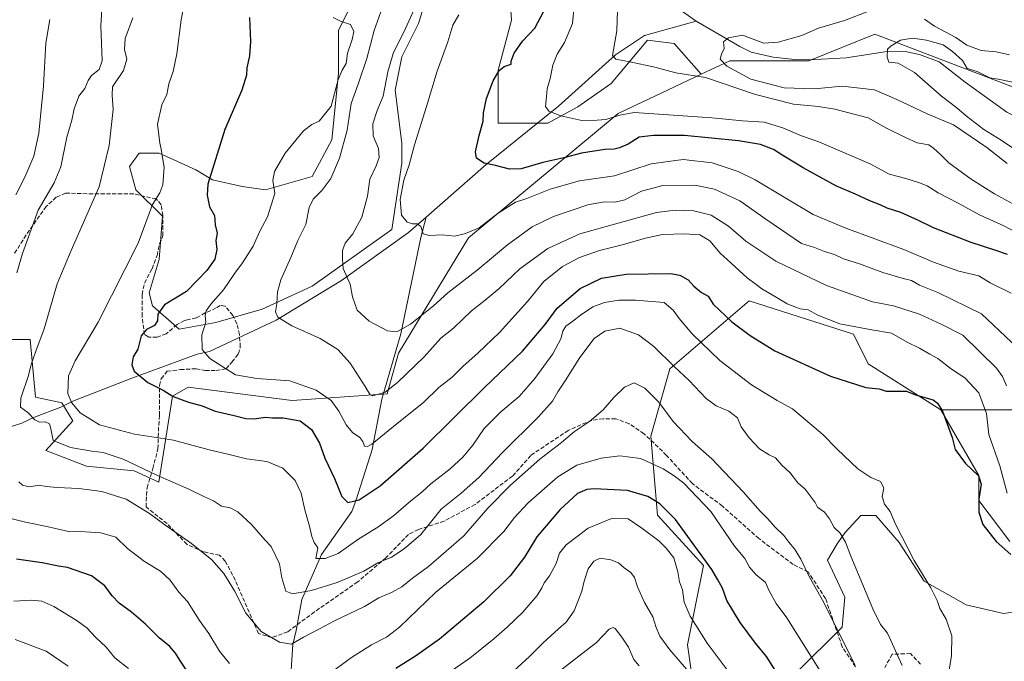
# Model space of a CAD drawing. Units: metres. Extents: x 624961 to 628428, y 4704107 to 4706483.
# Drawn here: x 626832 to 627223, y 4705857 to 4706112 of the extents above; entities that cross this region are included whole.
import ezdxf

# ---------------------------------------------------------------- set-up
doc = ezdxf.new("R2010")
doc.units = ezdxf.units.M
doc.header["$MEASUREMENT"] = 0
doc.linetypes.add('DGN Style 3', pattern=[2.307223, 1.648017, -0.659207])
for name, color, linetype, lineweight in [('Arbolado forestal CxS', 92, 'Continuous', 0), ('Corriente natural lineal', 142, 'Continuous', 13), ('Curva de nivel maestra', 30, 'Continuous', 30), ('Curva de nivel normal', 30, 'Continuous', 0), ('Matorral CxS', 135, 'Continuous', 0), ('Pastizal CxS', 92, 'Continuous', 0), ('Senda', 7, 'DGN Style 3', 0)]:
    doc.layers.add(name, color=color, linetype=linetype, lineweight=lineweight)

# ---------------------------------------------------------------- blocks, each defined once
blk = doc.blocks.new('*U4')
at = {"layer": 'Arbolado forestal CxS', "color": 92, "linetype": 'Continuous', "lineweight": 0}
for points in [[(626801.8823, 4705984.5889, 547.2474), (626835.9913, 4705984.5891, 536.9679), (626838.2087, 4705961.7661, 534.2558), (626848.5567, 4705959.4453, 531.4668), (626853.0445, 4705952.2623, 532.2427), (626842.2731, 4705940.5891, 536.8501), (626858.4291, 4705934.3023, 536.8647), (626877.2799, 4705932.5073, 535.8441), (626887.1525, 4705928.0163, 535.5809), (626892.5393, 4705962.1405, 525.1737), (626898.8215, 4705965.7315, 523.185), (626940.1121, 4705960.3447, 522.4546), (626977.8099, 4705963.0379, 514.9804), (626982.2991, 4705979.2019, 511.6691), (627010.1259, 4706024.9989, 505.1487), (627069.5597, 4706074.4695, 494.2943), (627089.4953, 4706083.8559, 491.781), (627102.5477, 4706090.0015, 489.4784), (627114.0279, 4706095.4067, 485.0691), (627145.4165, 4706095.4067, 482.4695), (627171.5747, 4706105.8749, 483.0897), (627260.5101, 4706071.8533, 477.8326)], [(627239.5811, 4705956.7011, 512.7309), (627197.7293, 4705956.7009, 525.079), (627168.9559, 4705975.0199, 522.9295), (627163.0561, 4705986.7499, 520.4892), (627121.6473, 4706000.0599, 522.1833), (627090.0971, 4705972.9463, 536.1812), (627082.6357, 4705946.2315, 542.1337), (627085.2511, 4705914.8263, 551.5319), (627103.4725, 4705894.7935, 551.319), (627097.1887, 4705863.3643, 557.8265), (627100.7783, 4705838.2213, 562.8719)]]:
    blk.add_polyline3d(points, dxfattribs=at)

msp = doc.modelspace()

# ---------------------------------------------------------------- linework, layer by layer
at = {"layer": 'Arbolado forestal CxS', "color": 92, "linetype": 'Continuous', "lineweight": 0}
for points in [[(627197.7293, 4705956.7009, 525.079), (627239.5811, 4705956.7011, 512.7309), (627250.0445, 4705982.8723, 505.4813), (627260.9405, 4705981.1949, 504.8301), (627284.0501, 4705977.6373, 501.5612), (627299.7435, 4705959.3185, 500.2175), (627346.8271, 4705951.4667, 489.9785), (627380.8321, 4705961.9359, 476.3645), (627386.0647, 4705990.7239, 466.7535), (627357.2911, 4706009.0437, 467.9202), (627315.4403, 4706043.0657, 469.3335), (627260.5101, 4706071.8533, 477.8326), (627171.5747, 4706105.8749, 483.0897), (627145.4165, 4706095.4067, 482.4695), (627114.0279, 4706095.4067, 485.0691), (627102.5477, 4706090.0015, 489.4784)], [(627102.5477, 4706090.0015, 489.4784), (627089.4953, 4706083.8559, 491.781), (627069.5597, 4706074.4695, 494.2943), (627010.1259, 4706024.9989, 505.1487), (626982.2991, 4705979.2019, 511.6691), (626977.8099, 4705963.0379, 514.9804), (626940.1121, 4705960.3447, 522.4546), (626898.8215, 4705965.7315, 523.185), (626892.5393, 4705962.1405, 525.1737), (626887.1525, 4705928.0163, 535.5809), (626877.2799, 4705932.5073, 535.8441), (626858.4291, 4705934.3023, 536.8647), (626842.2731, 4705940.5891, 536.8501), (626853.0445, 4705952.2623, 532.2427), (626848.5567, 4705959.4453, 531.4668), (626838.2087, 4705961.7661, 534.2558), (626835.9913, 4705984.5891, 536.9679), (626801.8823, 4705984.5889, 547.2474)], [(627197.7293, 4705956.7009, 525.079), (627168.9559, 4705975.0199, 522.9295), (627163.0561, 4705986.7499, 520.4892), (627121.6473, 4706000.0599, 522.1833), (627090.0971, 4705972.9463, 536.1812), (627082.6357, 4705946.2315, 542.1337), (627085.2511, 4705914.8263, 551.5319), (627103.4725, 4705894.7935, 551.319), (627097.1887, 4705863.3643, 557.8265), (627100.7783, 4705838.2213, 562.8719), (627114.1557, 4705823.6739, 561.7446)]]:
    msp.add_polyline3d(points, dxfattribs=at)
at = {"layer": 'Corriente natural lineal', "color": 142, "linetype": 'Continuous', "lineweight": 13}
for points in [[(627041.9501, 4706170.5801, 491.1975), (627049.0801, 4706158.4901, 490.3089), (627052.2501, 4706154.0201, 490.0831), (627063.6301, 4706140.7301, 489.0936), (627079.3601, 4706126.1501, 488.1387), (627100.5401, 4706111.0501, 485.706)], [(626993.2929, 4706033.2687, 504.4962), (627017.1501, 4706054.1901, 500.2018), (627045.8701, 4706077.3401, 494.6606), (627068.5701, 4706097.7601, 490.4057), (627080.0201, 4706105.3901, 488.521), (627100.5401, 4706111.0501, 485.706)], [(627100.5401, 4706111.0501, 485.706), (627117.8901, 4706101.0101, 484.5141), (627122.4601, 4706098.7501, 484.2727), (627131.2001, 4706096.8001, 484.0011), (627139.7901, 4706095.9201, 483.0837), (627145.4201, 4706095.6801, 482.5234), (627160.2401, 4706096.5401, 481.3086), (627175.5201, 4706098.8601, 480.7095), (627183.6201, 4706099.0101, 480.1168), (627189.3801, 4706097.8901, 479.7125), (627197.1901, 4706094.9201, 479.4221), (627207.5001, 4706086.8201, 478.4434), (627223.9701, 4706074.9501, 476.8853), (627228.6401, 4706072.5201, 476.6486), (627248.6301, 4706063.0601, 474.5248), (627261.2201, 4706058.9101, 473.0499), (627294.1901, 4706055.2001, 471.1083), (627306.2001, 4706051.9201, 469.8873), (627312.2201, 4706049.2001, 469.7307), (627317.161, 4706046.2133, 469.6238)], [(626783.6701, 4705925.8201, 550.0922), (626794.7901, 4705936.1801, 546.8021), (626812.7101, 4705945.0401, 541.1234), (626832.7201, 4705951.3601, 536.3131), (626837.7601, 4705953.7501, 535.0642), (626848.2701, 4705957.7901, 531.7509), (626852.9501, 4705960.1601, 529.7359), (626876.3801, 4705969.3301, 526.2217), (626902.3201, 4705978.7501, 521.2774), (626907.2401, 4705979.8801, 520.508), (626933.7101, 4705992.3101, 515.476), (626959.7401, 4706008.0401, 510.8175), (626986.2701, 4706027.1101, 505.4605), (626993.2929, 4706033.2687, 504.4962)], [(626932.8701, 4705810.1001, 553.4652), (626932.9601, 4705823.1801, 550.5019), (626934.2901, 4705828.5901, 548.7965), (626938.0101, 4705840.1301, 544.8202), (626939.1801, 4705845.1701, 543.5617), (626940.3901, 4705863.4901, 539.7722), (626941.7101, 4705869.0701, 538.5403), (626943.8901, 4705881.3701, 535.2382), (626951.7401, 4705899.2401, 530.2333), (626963.8401, 4705916.2801, 525.7124), (626965.5501, 4705920.9901, 524.7034), (626971.8301, 4705940.8901, 520.3194), (626975.7701, 4705960.9901, 515.6219), (626983.2801, 4705986.8401, 510.0599), (626991.1701, 4706025.2201, 505.2939), (626993.2929, 4706033.2687, 504.4962)]]:
    msp.add_polyline3d(points, dxfattribs=at)
at = {"layer": 'Curva de nivel maestra', "color": 30, "linetype": 'Continuous', "lineweight": 30, "flags": 128}
for points, elevation in [([(627224.33, 4706018.3501), (627219.24, 4706020.1101), (627209.88, 4706023.2001), (627194.83, 4706029.0001), (627188.59, 4706032.0501), (627181.84, 4706035.0801), (627176.5, 4706036.7801), (627173.64, 4706038.1301), (627169.58, 4706039.7501), (627163.93, 4706042.3101), (627156.31, 4706045.5201), (627143.05, 4706052.8401), (627134.98, 4706057.7601), (627131.34, 4706060.1601), (627126.13, 4706062.1101), (627117.42, 4706063.6001), (627095.95, 4706065.6301), (627083.68, 4706065.7301), (627077.9, 4706065.0301), (627073.54, 4706062.2901), (627070.19, 4706060.7301), (627067.97, 4706060.2601), (627064.25, 4706060.1601), (627055.03, 4706058.6001), (627048.07, 4706056.8101), (627039.68, 4706054.9401), (627031.06, 4706052.5001), (627026.49, 4706052.3301), (627020.9, 4706053.7201), (627016.32, 4706054.6601), (627013.33, 4706056.6601), (627012.93, 4706059.1601), (627014.44, 4706065.6701), (627015.94, 4706071.3301), (627016.06, 4706074.6701), (627017.37, 4706080.3301), (627020.01, 4706087.3301), (627022.31, 4706091.5301), (627024.33, 4706093.1301), (627027.04, 4706094.0101), (627027.14, 4706095.2401), (627028.32, 4706098.4201), (627031.66, 4706103.0901), (627036.51, 4706108.2601), (627042.56, 4706119.9401)], 500), ([(626923.1, 4706112.5601), (626923.5, 4706103.0701), (626923.11, 4706097.2801), (626922.04, 4706092.5701), (626922.02, 4706089.6701), (626920.06, 4706083.6701), (626913.42, 4706068.0001), (626906.59, 4706046.3101), (626906.28, 4706041.9201), (626907.31, 4706037.3801), (626909.32, 4706033.8801), (626909.57, 4706030.1701), (626910.3, 4706026.9401), (626909.8, 4706023.9101), (626910.16, 4706020.4501), (626909.41, 4706016.5001), (626906.25, 4706012.1101), (626902.4, 4706008.0101), (626898.11, 4706003.6801), (626889.4, 4705998.4401), (626886.7, 4705994.7101), (626886.59, 4705992.1001), (626885.46, 4705990.1401), (626882.27, 4705988.6601), (626880.1, 4705986.0401), (626878.76, 4705980.8201), (626876.95, 4705977.7401), (626876.47, 4705974.6101), (626877.37, 4705972.0901), (626882.75, 4705967.5501), (626888.87, 4705964.4801), (626892.82, 4705961.9601), (626898.96, 4705959.7301), (626904.34, 4705958.3401), (626909.46, 4705956.1901), (626917.02, 4705954.4501), (626921.73, 4705953.2201), (626925.19, 4705953.1301), (626929.4, 4705953.7401), (626932.24, 4705953.5601), (626936.58, 4705953.4601), (626943.24, 4705952.3601), (626947.8, 4705948.9401), (626950.91, 4705943.4701), (626953.14, 4705937.4701), (626956.92, 4705929.4501), (626959.8, 4705922.2601), (626962.21, 4705919.8201), (626966.77, 4705920.9201), (626975.06, 4705926.4901), (626992.09, 4705941.4201), (627016.57, 4705965.5701), (627031.57, 4705979.9801), (627040.57, 4705990.6001), (627045.4, 4705997.0801), (627054.46, 4706004.9301), (627063.01, 4706009.0601), (627072.74, 4706010.5901), (627090.34, 4706010.8801), (627094.05, 4706010.2501), (627097.47, 4706008.3501), (627099.68, 4706005.8401), (627102.74, 4706003.2801), (627105.41, 4706001.8701), (627107.36, 4705998.6201), (627114.78, 4705991.5901), (627122.1, 4705986.2201), (627131.84, 4705980.0801), (627153.93, 4705970.0101), (627167.98, 4705965.6201), (627173.28, 4705965.0701), (627176.04, 4705964.1401), (627184.18, 4705964.1601), (627187.67, 4705962.6401), (627194.8, 4705960.6401), (627196.52, 4705959.3501), (627198.42, 4705956.1601), (627202.23, 4705945.7001), (627203.47, 4705940.9401), (627207.54, 4705935.3501), (627212.75, 4705930.5201), (627213.8, 4705927.1401), (627212.9, 4705921.2101), (627212.82, 4705916.1001), (627214.45, 4705911.0901), (627219.82, 4705904.3601), (627225.65, 4705899.2201)], 525), ([(627134.43, 4705849.2401), (627128.54, 4705858.6801), (627124.21, 4705864.0201), (627118.03, 4705872.1601), (627112.72, 4705880.9301), (627111.08, 4705885.8601), (627109.26, 4705889.1301), (627106.79, 4705893.2601), (627100.02, 4705902.4801), (627092.37, 4705913.1601), (627086.2, 4705919.3601), (627081.39, 4705922.3201), (627073.27, 4705924.6701), (627060.08, 4705925.2601), (627057.19, 4705925.0301), (627053.44, 4705923.5001), (627046.39, 4705916.9801), (627037.24, 4705906.2901), (627032.43, 4705898.2001), (627026.7, 4705890.7301), (627016.24, 4705880.4101), (626998.7, 4705865.6401), (626989.1, 4705858.8201), (626981.27, 4705853.9801)], 550), ([(626898.4, 4705852.9001), (626895.44, 4705857.1901), (626893.83, 4705860.0401), (626891.53, 4705862.6801), (626887.29, 4705866.1601), (626881.83, 4705871.6001), (626876.35, 4705876.2801), (626871.44, 4705879.8401), (626868.54, 4705882.8001), (626865.74, 4705886.7601), (626860.37, 4705890.8001), (626850.88, 4705894.0201), (626847.32, 4705894.5801), (626840.8, 4705895.8801), (626830.59, 4705897.3401)], 550)]:
    msp.add_lwpolyline(points, dxfattribs=dict(at, elevation=elevation))
at = {"layer": 'Curva de nivel normal', "color": 30, "linetype": 'Continuous', "lineweight": 0, "flags": 128}
for points, elevation in [([(626830.71, 4706011.1001), (626832.94, 4706018.8601), (626839.26, 4706036.0101), (626845.57, 4706046.8601), (626848.16, 4706053.2001), (626850.65, 4706065.0701), (626852.64, 4706071.8101), (626853.52, 4706076.3301), (626855.36, 4706081.3301), (626857.75, 4706084.3301), (626859.01, 4706087.5601), (626860.44, 4706089.5701), (626863.41, 4706091.9601), (626864.6, 4706095.3501), (626864.06, 4706109.2801), (626865.01, 4706124.7901)], 540), ([(627228.19, 4705981.3201), (627213.88, 4705994.8101), (627196.64, 4706003.3001), (627189.29, 4706006.2401), (627186.16, 4706008.1001), (627182.78, 4706008.8801), (627174.71, 4706011.2401), (627165.52, 4706014.6401), (627159.12, 4706016.6501), (627155.57, 4706018.3601), (627151.57, 4706019.6401), (627147.54, 4706021.1201), (627142.48, 4706022.7801), (627128.24, 4706032.3901), (627117.97, 4706039.6801), (627107.94, 4706044.4001), (627100.12, 4706045.9401), (627087.42, 4706045.8001), (627078.82, 4706043.6201), (627072.24, 4706040.1801), (627068.48, 4706039.1701), (627064.07, 4706039.3401), (627057.57, 4706038.1601), (627043.96, 4706033.5601), (627035.46, 4706029.3301), (627025.62, 4706022.2501), (627013.59, 4706012.1801), (627002, 4706003.2201), (626996.26, 4705998.0601), (626987.14, 4705990.7401), (626981.72, 4705987.7201), (626978.02, 4705988.1201), (626970.72, 4705991.8801), (626965.97, 4705996.3201), (626964.11, 4706001.6101), (626963.17, 4706006.6001), (626960.35, 4706012.7901), (626960.14, 4706016.5701), (626960.17, 4706019.9401), (626961.17, 4706022.8801), (626964.26, 4706026.6001), (626967.72, 4706033.1801), (626969.99, 4706041.5401), (626970.95, 4706048.3101), (626973.42, 4706053.5801), (626974.73, 4706057.0001), (626974.45, 4706060.4601), (626972.29, 4706065.5301), (626972.16, 4706070.3001), (626973.85, 4706075.6701), (626976.26, 4706081.3301), (626978.16, 4706091.0001), (626980.28, 4706098.2101), (626985.16, 4706108.1701), (626993.84, 4706127.5401)], 510), ([(627200.45, 4705849.1601), (627202.08, 4705859.1201), (627202.16, 4705866.8601), (627199.88, 4705873.4801), (627197.41, 4705877.8101), (627196.35, 4705880.9701), (627193.82, 4705885.9601), (627187.17, 4705896.8901), (627179.84, 4705911.3101), (627177.6, 4705916.3201), (627175.42, 4705919.1601), (627174.54, 4705922.2201), (627175.08, 4705925.7701), (627173.82, 4705928.2801), (627169.98, 4705929.8601), (627164.87, 4705933.2701), (627156.55, 4705941.0201), (627150.91, 4705946.8401), (627138.88, 4705957.0901), (627132.8, 4705960.4401), (627122.54, 4705966.6201), (627110.01, 4705976.3401), (627098.96, 4705986.9101), (627093.79, 4705992.9501), (627091.47, 4705996.3201), (627087.9, 4705999.3801), (627076.48, 4706000.2101), (627069.96, 4706000.2201), (627064.23, 4705999.4001), (627059.56, 4705997.5901), (627054.63, 4705994.3201), (627051.66, 4705991.9001), (627048.78, 4705989.9801), (627047.6, 4705987.9101), (627046.9, 4705984.9601), (627043.62, 4705978.9401), (627036.48, 4705969.1401), (627030.22, 4705962.0501), (627023.03, 4705955.9001), (627016.4, 4705949.2601), (627011.9, 4705942.6501), (627007.9, 4705937.8601), (627002.9, 4705933.3101), (626995.24, 4705927.3601), (626991.58, 4705923.9601), (626987.26, 4705920.5201), (626980.42, 4705914.5601), (626974.2, 4705910.0201), (626966.63, 4705905.5001), (626958.4, 4705899.6401), (626953.22, 4705897.6001), (626949.51, 4705897.6201), (626950.26, 4705901.8501), (626948.84, 4705904.0101), (626947.9, 4705906.3301), (626946.98, 4705910.5201), (626945.14, 4705917.0201), (626943.72, 4705923.5601), (626941.35, 4705928.5901), (626936.46, 4705933.5201), (626930.09, 4705936.2101), (626922.01, 4705937.1801), (626914.56, 4705939.1101), (626907.18, 4705940.8201), (626893.01, 4705944.7101), (626877.49, 4705947.0501), (626863.54, 4705950.7201), (626855.87, 4705955.4701), (626852.49, 4705959.5501), (626851.01, 4705963.1401), (626851.3, 4705970.2001), (626853.91, 4705976.1501), (626863.09, 4705991.5401), (626878.99, 4706022.8401), (626884.68, 4706038.2101), (626887.52, 4706042.9401), (626888.71, 4706046.0501), (626889.22, 4706053.1401), (626888.41, 4706057.7301), (626888.1, 4706060.2201), (626887.54, 4706062.5901), (626886.63, 4706070.1601), (626888.31, 4706077.9201), (626890.27, 4706081.9901), (626891.18, 4706086.1801), (626892.85, 4706091.0701), (626894.31, 4706098.1801), (626896.08, 4706111.6701), (626897.21, 4706118.0001)], 530), ([(627052.31, 4706118.5501), (627051.51, 4706110.1701), (627048.35, 4706102.6701), (627045.44, 4706098.0001), (627043.6, 4706093.6701), (627042.64, 4706088.3301), (627041.47, 4706084.2401), (627041.17, 4706081.0601), (627040.8, 4706077.2301), (627042.03, 4706075.3801), (627046.82, 4706073.4401), (627055.23, 4706071.6801), (627061.23, 4706071.8101), (627064.65, 4706072.0701), (627070.22, 4706073.8001), (627076.02, 4706074.8601), (627085.71, 4706074.1401), (627106.79, 4706072.7001), (627119, 4706071.4701), (627127.58, 4706070.9601), (627135.03, 4706068.7001), (627142.4, 4706065.5201), (627149.38, 4706063.1601), (627160.7, 4706058.3001), (627169.78, 4706054.4801), (627177.32, 4706050.3801), (627183.83, 4706048.5401), (627189.25, 4706046.8201), (627192.35, 4706045.7401), (627196.74, 4706042.9401), (627204.62, 4706038.8401), (627213.1, 4706034.1001), (627222.75, 4706029.8401), (627228.63, 4706026.7601)], 495), ([(627223.94, 4705966.1901), (627222.32, 4705969.9001), (627219.9, 4705973.2601), (627206.48, 4705986.3601), (627197.88, 4705990.7801), (627189.31, 4705994.6401), (627178.94, 4705998.0701), (627170.65, 4705999.6201), (627164.66, 4706001.6601), (627152.32, 4706006.0801), (627132.27, 4706015.7101), (627120.27, 4706023.7101), (627113.47, 4706029.6501), (627106.55, 4706033.9801), (627099.65, 4706035.7101), (627092.23, 4706036.0101), (627084.9, 4706035.0701), (627054.37, 4706026.6601), (627041.68, 4706020.7501), (627030.57, 4706012.6601), (627022.37, 4706004.8801), (627016.79, 4706000.2201), (627011.3, 4705996.0601), (627004.18, 4705989.1901), (626999.16, 4705985.1401), (626992.49, 4705977.7701), (626981.9, 4705967.5101), (626977.06, 4705963.7601), (626972.11, 4705962.2201), (626971.1, 4705962.6401), (626969.13, 4705965.9001), (626963.1, 4705975.2001), (626958.24, 4705980.6801), (626951.21, 4705984.9701), (626939.92, 4705990.0201), (626934.35, 4705993.4501), (626933.51, 4705995.6101), (626934.08, 4705998.8101), (626934.23, 4706003.5501), (626935.59, 4706008.2801), (626939.61, 4706017.1501), (626942.33, 4706023.9601), (626945.53, 4706030.3301), (626946.88, 4706037.0301), (626948.4, 4706040.3501), (626951.83, 4706043.7801), (626955.43, 4706048.6101), (626958.96, 4706056.6801), (626961.96, 4706067.8501), (626963.49, 4706078.4001), (626966.44, 4706086.5101), (626969.72, 4706096.3101), (626972.65, 4706107.3301), (626976.06, 4706116.6701)], 515), ([(627225.69, 4706003.0601), (627217.38, 4706007.1401), (627212.86, 4706009.9001), (627205, 4706011.8001), (627194.87, 4706015.3301), (627183.1, 4706020.3501), (627159.99, 4706028.8401), (627147.07, 4706034.2601), (627124.06, 4706048.0501), (627117.34, 4706051.3601), (627106.93, 4706054.8701), (627095.44, 4706056.1401), (627082.76, 4706054.3701), (627068.12, 4706049.6101), (627054.31, 4706047.6701), (627042.55, 4706044.3501), (627033.29, 4706040.7001), (627028.8, 4706039.2001), (627021.88, 4706034.8001), (627014.38, 4706028.9801), (627009.02, 4706026.7801), (627004.77, 4706025.6601), (626999.76, 4706026.2601), (626994.58, 4706025.9601), (626992.15, 4706026.6401), (626991.22, 4706029.4801), (626989.82, 4706030.6201), (626987.91, 4706030.5801), (626985.78, 4706031.2101), (626983.53, 4706033.9801), (626983.04, 4706040.3001), (626984.5, 4706048.0001), (626986.58, 4706054.0901), (626988.71, 4706061.9801), (626993.42, 4706077.1801), (626997.65, 4706091.2901), (627001.91, 4706102.9101), (627003.91, 4706109.5601), (627006.29, 4706113.5801)], 505), ([(627226.42, 4706038.5601), (627219.17, 4706042.5301), (627209.81, 4706048.2801), (627200.98, 4706054.7801), (627197.61, 4706058.0701), (627195.04, 4706060.4901), (627193.07, 4706061.9301), (627188.36, 4706062.7701), (627183.69, 4706064.9401), (627176.23, 4706068.5901), (627168.9, 4706072.7401), (627161.22, 4706074.7101), (627155.66, 4706076.2001), (627149.22, 4706077.1601), (627139.22, 4706078.1601), (627124.22, 4706082.0001), (627104.25, 4706088.7501), (627092.46, 4706090.6201), (627084.14, 4706092.8101), (627074.24, 4706094.9801), (627068.75, 4706095.9401), (627067.41, 4706097.4101), (627069.09, 4706107.2101), (627069.32, 4706115.3701)], 490), ([(627169.22, 4706115.0301), (627159.56, 4706111.3401), (627149.22, 4706108.2801), (627142.56, 4706105.3601), (627133.22, 4706102.8201), (627127.52, 4706102.4201), (627118.98, 4706105.5401), (627113.42, 4706104.5401), (627111.44, 4706102.8401), (627111.7, 4706100.1901), (627110.62, 4706098.0001), (627110.16, 4706096.0001), (627112.8, 4706093.2801), (627122.26, 4706088.1201), (627135.52, 4706084.6101), (627147.56, 4706084.2401), (627158.64, 4706085.2501), (627171.44, 4706083.8401), (627180.3, 4706079.9201), (627192.39, 4706074.2401), (627202.85, 4706069.8901), (627216.09, 4706060.9401), (627224.18, 4706054.5701)], 485), ([(626843.79, 4706111.7001), (626842.32, 4706102.3901), (626841.35, 4706085.3501), (626839.44, 4706066.6701), (626837.5, 4706057.4601), (626833.95, 4706049.1601), (626830.33, 4706042.1301)], 545), ([(627182.38, 4705855.0701), (627176.64, 4705867.9901), (627173.76, 4705871.3601), (627170.74, 4705877.5801), (627165.09, 4705891.2201), (627162.03, 4705898.5401), (627159.9, 4705904.0701), (627157.76, 4705907.6501), (627155.46, 4705909.9201), (627153.62, 4705913.4201), (627151.62, 4705916.0101), (627148.86, 4705918.0401), (627147.82, 4705919.8801), (627143.9, 4705925.1201), (627141.03, 4705927.7601), (627137.9, 4705931.6901), (627134.64, 4705934.7701), (627132.07, 4705937.6001), (627129.58, 4705938.7901), (627125.81, 4705941.2101), (627121.6, 4705945.5301), (627118.49, 4705949.9601), (627117.01, 4705953.4701), (627113.61, 4705956.1301), (627108.55, 4705958.2401), (627104.62, 4705961.1401), (627097.87, 4705968.3201), (627091.83, 4705973.9401), (627083.76, 4705981.8701), (627077.66, 4705986.4301), (627070.29, 4705989.0901), (627064.26, 4705988.0101), (627060.1, 4705985.0101), (627054.42, 4705977.4701), (627048.62, 4705968.1801), (627045.69, 4705963.8301), (627043.58, 4705960.1201), (627037.83, 4705953.7701), (627023.63, 4705939.7701), (627014.23, 4705929.8601), (627007.24, 4705923.6501), (626999.24, 4705917.2801), (626995.58, 4705912.5801), (626991.24, 4705907.2201), (626984.58, 4705901.4401), (626979.57, 4705898.2201), (626974.2, 4705895.8701), (626968.57, 4705892.6601), (626957.97, 4705888.1301), (626947.83, 4705884.9801), (626940.18, 4705883.5801), (626937.64, 4705884.6701), (626935.99, 4705889.9601), (626935.12, 4705895.5601), (626931.8, 4705902.4301), (626929.28, 4705905.0801), (626923.92, 4705911.0901), (626918.56, 4705916.1601), (626915.51, 4705917.7701), (626912.03, 4705918.4801), (626908.8, 4705920.5701), (626905.3, 4705922.0701), (626899.02, 4705925.1201), (626886.31, 4705930.7401), (626872.98, 4705937.0801), (626865.02, 4705939.7901), (626860.47, 4705940.2401), (626851.99, 4705941.7601), (626845.19, 4705944.5301), (626844.29, 4705949.1701), (626843.71, 4705951.0901), (626841.94, 4705951.8801), (626839.72, 4705951.8201), (626837.85, 4705952.7201), (626835.14, 4705955.6601), (626832.21, 4705957.7501), (626832.32, 4705961.3801), (626835.35, 4705970.2801), (626836.43, 4705974.6801), (626838.31, 4705980.0101), (626841.62, 4705988.8301), (626846.76, 4706006.7601), (626852.28, 4706020.0101), (626863.42, 4706045.3101), (626867.47, 4706061.6501), (626868.98, 4706076.0201), (626868.54, 4706081.6701), (626868.74, 4706085.0301), (626873.1, 4706091.4601), (626874.4, 4706096.0301), (626873.5, 4706099.8701), (626873.72, 4706104.2401), (626876.83, 4706112.4901)], 535), ([(626956.42, 4706112.5001), (626959.28, 4706111.0401), (626963.32, 4706109.7401), (626964.6, 4706107.0201), (626963.96, 4706103.7701), (626962.1, 4706098.4101), (626961.57, 4706094.3101), (626960, 4706091.6401), (626958.37, 4706087.9701), (626956.99, 4706082.4201), (626955.6, 4706077.3301), (626950.89, 4706071.3601), (626947.96, 4706069.9901), (626944.66, 4706067.4901), (626937.36, 4706058.6401), (626933.05, 4706051.4001), (626932.4, 4706047.7701), (626933.17, 4706042.6801), (626930.25, 4706033.3401), (626927.25, 4706027.6801), (626924.67, 4706021.7001), (626920.43, 4706015.0801), (626917.27, 4706011.0301), (626912.78, 4706004.3401), (626907.86, 4705998.6601), (626905.98, 4705995.9601), (626905.61, 4705994.0001), (626905.76, 4705991.4601), (626904.29, 4705986.4601), (626904.32, 4705980.6401), (626907.34, 4705977.1301), (626912.16, 4705974.0501), (626917.6, 4705970.5501), (626926.08, 4705969.1201), (626939.15, 4705968.1701), (626949.61, 4705964.5301), (626955.56, 4705960.3401), (626958.68, 4705956.1701), (626961.52, 4705950.7401), (626964.12, 4705947.6801), (626966.96, 4705945.6801), (626968.2, 4705944.1801), (626968.85, 4705942.2801), (626970.06, 4705942.0701), (626971.71, 4705943.1101), (626981.83, 4705951.3101), (626992.31, 4705959.6201), (626998.32, 4705965.5701), (627003.61, 4705969.6101), (627008.05, 4705974.0601), (627013.83, 4705979.1601), (627022.47, 4705987.4301), (627033.62, 4705999.7201), (627040.09, 4706007.6201), (627047.53, 4706013.6201), (627054.23, 4706017.1701), (627062.23, 4706019.9801), (627071.77, 4706022.3501), (627080.44, 4706024.9201), (627087.18, 4706026.3001), (627095.9, 4706026.6801), (627102.01, 4706026.2201), (627106.02, 4706023.8301), (627110.08, 4706018.9601), (627114.54, 4706015.0201), (627120.9, 4706009.1001), (627124.37, 4706006.5101), (627126.72, 4706004.7201), (627130.82, 4706002.3701), (627136.81, 4705998.7501), (627141.89, 4705996.8101), (627145.06, 4705996.4101), (627148.96, 4705994.2701), (627157.72, 4705990.8401), (627170.42, 4705988.5201), (627178.14, 4705987.1901), (627184.46, 4705983.5601), (627189.3, 4705981.1601), (627193.45, 4705978.8301), (627196.62, 4705977.1501), (627201.97, 4705972.9001), (627207.3, 4705969.4001), (627212.88, 4705963.4901), (627215.99, 4705955.2501), (627216.89, 4705946.8301), (627221.29, 4705934.4101), (627224.1, 4705923.5601)], 520), ([(627225.05, 4706097.7401), (627219.76, 4706098.8601), (627213.8, 4706099.4401), (627208.16, 4706101.5301), (627203.75, 4706104.5501), (627195.3, 4706109.1201), (627191.3, 4706111.8301)], 485), ([(627231.14, 4706057.4901), (627221.73, 4706063.8501), (627214.83, 4706068.1101), (627207.94, 4706073.3601), (627204.11, 4706076.7201), (627198.07, 4706081.2601), (627187.28, 4706090.6701), (627180.84, 4706094.3601), (627177.08, 4706094.8601), (627176.51, 4706096.7801), (627176.56, 4706100.0201), (627178.12, 4706101.2901), (627181.74, 4706103.5801), (627186.47, 4706104.3001), (627192.13, 4706103.5801), (627198.74, 4706101.7501), (627202.42, 4706099.1101), (627206.43, 4706095.4401), (627208.29, 4706092.3601), (627212.16, 4706091.0801), (627217.2, 4706088.6001), (627220.62, 4706088.0701), (627228.24, 4706086.4801)], 480), ([(627163.63, 4705855.4301), (627151.26, 4705880.1401), (627145.47, 4705890.5401), (627142.23, 4705897.3101), (627139.66, 4705901.5201), (627137.46, 4705904.1001), (627135.45, 4705906.8201), (627131.99, 4705910.1001), (627128.94, 4705913.5201), (627126.06, 4705916.3801), (627119.28, 4705924.0801), (627106.88, 4705937.2001), (627099.02, 4705944.0701), (627091.46, 4705952.0301), (627085.8, 4705959.7001), (627080.25, 4705965.2401), (627075.94, 4705967.3701), (627072.07, 4705965.6701), (627067.94, 4705961.6601), (627063.64, 4705956.6501), (627058.2, 4705952.1201), (627052.31, 4705948.0801), (627047.13, 4705943.6801), (627038.47, 4705937.0501), (627026.79, 4705926.8301), (627017.9, 4705917.6601), (627008.24, 4705906.6001), (626994.24, 4705894.4801), (626987.86, 4705889.8401), (626983.72, 4705886.3901), (626979.55, 4705884.0801), (626974.54, 4705881.9901), (626968.88, 4705878.5501), (626956.89, 4705872.8701), (626951.02, 4705869.6501), (626944.58, 4705866.3901), (626939.88, 4705863.6601), (626935.04, 4705864.4001), (626927.8, 4705868.6001), (626921.75, 4705875.9501), (626917.17, 4705884.7801), (626912.92, 4705891.6901), (626908.14, 4705897.0801), (626900.15, 4705903.5901), (626889.51, 4705910.9501), (626883.43, 4705915.5301), (626874.16, 4705921.2601), (626864.5, 4705924.2601), (626855.36, 4705925.4601), (626846.71, 4705925.8101), (626842.34, 4705926.3001), (626839.56, 4705926.8001), (626835.69, 4705926.1101), (626833.03, 4705926.8201), (626831.53, 4705928.1401)], 540), ([(626954.28, 4705851.3601), (626963.64, 4705858.3601), (626971.67, 4705863.4001), (626977.64, 4705866.4101), (626982.72, 4705870.3001), (626997.06, 4705884.1901), (627013.79, 4705897.8101), (627024.2, 4705908.3901), (627028.4, 4705913.9101), (627033.89, 4705919.6901), (627045.59, 4705930.1101), (627053.16, 4705934.7001), (627062.9, 4705937.4801), (627070.26, 4705938.3701), (627078.5, 4705937.3701), (627087.53, 4705933.3201), (627091.83, 4705930.5401), (627095.76, 4705927.5601), (627106.41, 4705916.2701), (627115.85, 4705902.5201), (627119.92, 4705897.6601), (627121.83, 4705894.1401), (627124.36, 4705891.2201), (627128.08, 4705888.1201), (627129.53, 4705884.8301), (627132.34, 4705879.8001), (627136.63, 4705874.0201), (627151.34, 4705850.6201)], 545), ([(626827.86, 4705913.7201), (626834.24, 4705912.0301), (626842.62, 4705910.3901), (626851.22, 4705908.3801), (626857.88, 4705908.2301), (626864.04, 4705907.8801), (626870.05, 4705906.1001), (626874.64, 4705901.5801), (626881.4, 4705896.3901), (626887.81, 4705892.6501), (626891.65, 4705889.0801), (626895.12, 4705884.2201), (626898.48, 4705880.5601), (626903.29, 4705873.0501), (626907.02, 4705867.8801), (626911.18, 4705860.8301), (626915.18, 4705855.9001)], 545), ([(627114.16, 4705851.7701), (627105.03, 4705863.9401), (627098.24, 4705874.7501), (627095.81, 4705880.3001), (627095.21, 4705885.1301), (627093.92, 4705888.3001), (627093.32, 4705892.4001), (627091.74, 4705897.8701), (627088.68, 4705901.7301), (627085.73, 4705904.6901), (627079.04, 4705909.7001), (627073.63, 4705913.4101), (627066.98, 4705913.4601), (627057.75, 4705909.7301), (627048.98, 4705903.1201), (627046.34, 4705899.6901), (627045, 4705895.6901), (627042.3, 4705890.6901), (627040.17, 4705888.0201), (627039.35, 4705886.0201), (627037.41, 4705882.9901), (627031.8, 4705876.2501), (627025.5, 4705870.3301), (627020.23, 4705865.7001), (627010.73, 4705858.0301), (627001.74, 4705851.7701)], 555), ([(627098.41, 4705851.8801), (627090.13, 4705861.4101), (627086.14, 4705866.7701), (627084.67, 4705870.1901), (627083.41, 4705874.4301), (627080.04, 4705880.2001), (627077.24, 4705886.3701), (627076.12, 4705890.0601), (627074.65, 4705892.0601), (627072, 4705893.9501), (627069.73, 4705895.8501), (627066.66, 4705897.1101), (627062.51, 4705897.7701), (627059.88, 4705896.6001), (627057.7, 4705893.4901), (627056.13, 4705888.6701), (627055.22, 4705884.6201), (627052.07, 4705876.8401), (627049.02, 4705872.3601), (627045.9, 4705869.6701), (627039.87, 4705864.1801), (627034.43, 4705858.7001), (627023.63, 4705848.9401)], 560), ([(626875.09, 4705853.9401), (626869.65, 4705858.1401), (626866.19, 4705862.4601), (626862.12, 4705866.2201), (626858.6, 4705870.0701), (626854.34, 4705873.2001), (626845.4, 4705878.6301), (626840.7, 4705880.7401), (626836.62, 4705881.0601), (626829.58, 4705880.6801)], 555), ([(627077.9, 4705854.9701), (627075.86, 4705857.5601), (627073.77, 4705862.4201), (627071.06, 4705866.3601), (627068.44, 4705869.7601), (627067.59, 4705870.2201), (627065.99, 4705869.6201), (627060.96, 4705864.2701), (627045.8, 4705852.4401)], 565), ([(626851.14, 4705854.8801), (626842.41, 4705860.8101), (626830.1, 4705865.4201)], 560)]:
    msp.add_lwpolyline(points, dxfattribs=dict(at, elevation=elevation))
at = {"layer": 'Matorral CxS', "color": 135, "linetype": 'Continuous', "lineweight": 0}
for points in [[(627260.5101, 4706071.8533, 477.8326), (627171.5747, 4706105.8749, 483.0897), (627145.4165, 4706095.4067, 482.4695), (627114.0279, 4706095.4067, 485.0691), (627102.5477, 4706090.0015, 489.4784), (627091.8395, 4706102.2001, 487.4184), (627081.2831, 4706103.5197, 488.305), (627066.7677, 4706086.3653, 491.9117), (627053.5721, 4706077.1283, 493.98), (627041.6959, 4706070.5305, 496.0137), (627021.9027, 4706070.5303, 499.5523), (627021.9033, 4706091.6433, 500.6944), (627027.1819, 4706111.4367, 502.5132), (627025.8627, 4706131.2301, 503.3613)], [(627025.8627, 4706131.2301, 503.3613), (627027.1819, 4706111.4367, 502.5132), (627021.9033, 4706091.6433, 500.6944), (627021.9027, 4706070.5303, 499.5523), (627041.6959, 4706070.5305, 496.0137), (627053.5721, 4706077.1283, 493.98), (627066.7677, 4706086.3653, 491.9117), (627081.2831, 4706103.5197, 488.305), (627091.8395, 4706102.2001, 487.4184), (627102.5477, 4706090.0015, 489.4784)], [(626995.5129, 4706127.2713, 510.7286), (626990.2345, 4706110.1169, 509.9269), (626983.6363, 4706096.9215, 510.0475), (626980.9971, 4706083.7259, 509.8743), (626983.6357, 4706062.6129, 507.7932), (626983.6355, 4706054.6955, 507.1163), (626979.6763, 4706028.3043, 506.6864), (626948.0065, 4706005.8717, 513.3131), (626928.2133, 4705996.6347, 516.7538), (626909.7395, 4705991.3563, 519.8316), (626895.2243, 4705988.7171, 522.7463), (626884.6681, 4705997.9539, 526.7178), (626883.3487, 4706003.2321, 527.8599), (626887.3077, 4706016.4277, 528.9692), (626888.6275, 4706033.5821, 529.7073), (626878.0713, 4706044.1385, 532.4209), (626875.4325, 4706053.3753, 533.6414), (626879.3911, 4706058.6537, 533.0408), (626887.3085, 4706058.6537, 531.5734), (626901.8233, 4706052.0559, 526.9249), (626908.4211, 4706048.0973, 525.4821), (626920.2969, 4706045.4583, 522.6349), (626929.5337, 4706044.1387, 520.9079), (626948.0075, 4706049.4171, 518.248), (626955.9251, 4706063.9323, 518.9671), (626958.5649, 4706090.3235, 520.6992), (626958.5651, 4706107.4777, 520.5428), (626966.4827, 4706123.3125, 517.2677)], [(626966.4827, 4706123.3125, 517.2677), (626958.5651, 4706107.4777, 520.5428), (626958.5649, 4706090.3235, 520.6992), (626955.9251, 4706063.9323, 518.9671), (626948.0075, 4706049.4171, 518.248), (626929.5337, 4706044.1387, 520.9079), (626920.2969, 4706045.4583, 522.6349), (626908.4211, 4706048.0973, 525.4821), (626901.8233, 4706052.0559, 526.9249), (626887.3085, 4706058.6537, 531.5734), (626879.3911, 4706058.6537, 533.0408), (626875.4325, 4706053.3753, 533.6414), (626878.0713, 4706044.1385, 532.4209), (626888.6275, 4706033.5821, 529.7073), (626887.3077, 4706016.4277, 528.9692), (626883.3487, 4706003.2321, 527.8599), (626884.6681, 4705997.9539, 526.7178), (626895.2243, 4705988.7171, 522.7463), (626909.7395, 4705991.3563, 519.8316), (626928.2133, 4705996.6347, 516.7538), (626948.0065, 4706005.8717, 513.3131), (626979.6763, 4706028.3043, 506.6864), (626983.6355, 4706054.6955, 507.1163), (626983.6357, 4706062.6129, 507.7932), (626980.9971, 4706083.7259, 509.8743), (626983.6363, 4706096.9215, 510.0475), (626990.2345, 4706110.1169, 509.9269), (626995.5129, 4706127.2713, 510.7286)], [(627197.7293, 4705956.7009, 525.079), (627239.5811, 4705956.7011, 512.7309), (627250.0445, 4705982.8723, 505.4813), (627260.9405, 4705981.1949, 504.8301), (627284.0501, 4705977.6373, 501.5612), (627299.7435, 4705959.3185, 500.2175), (627346.8271, 4705951.4667, 489.9785), (627380.8321, 4705961.9359, 476.3645), (627386.0647, 4705990.7239, 466.7535), (627357.2911, 4706009.0437, 467.9202), (627315.4403, 4706043.0657, 469.3335), (627260.5101, 4706071.8533, 477.8326), (627171.5747, 4706105.8749, 483.0897), (627145.4165, 4706095.4067, 482.4695), (627114.0279, 4706095.4067, 485.0691), (627102.5477, 4706090.0015, 489.4784)], [(627225.1679, 4705904.4245, 523.8484), (627212.8441, 4705920.6923, 525.4284), (627212.8443, 4705930.5517, 524.9321), (627197.7293, 4705956.7009, 525.079), (627239.5811, 4705956.7011, 512.7309)], [(627197.7293, 4705956.7009, 525.079), (627212.8443, 4705930.5517, 524.9321), (627212.8441, 4705920.6923, 525.4284), (627225.1679, 4705904.4245, 523.8484)], [(627231.0817, 4705825.5497, 523.5495), (627220.2365, 4705826.5355, 526.2742), (627211.8561, 4705828.5073, 528.342), (627203.9685, 4705821.1127, 531.2802), (627197.5597, 4705806.8167, 534.2859), (627189.1791, 4705792.0275, 537.216), (627174.8829, 4705781.6751, 543.7701), (627168.4749, 4705808.2953, 545.7125), (627152.2075, 4705832.4507, 548.7578), (627140.3767, 4705852.1693, 548.6057), (627158.6169, 4705870.4093, 539.8771), (627159.6031, 4705882.2405, 538.1214), (627152.7019, 4705897.0295, 537.2859), (627156.6457, 4705903.4381, 535.6517), (627159.6037, 4705907.8749, 534.5608), (627166.0123, 4705914.7765, 532.2897), (627171.9279, 4705914.7765, 531.3545), (627181.2941, 4705903.9313, 530.7049), (627191.1529, 4705888.6493, 530.4667), (627207.9135, 4705879.2831, 528.3815), (627222.7025, 4705875.8323, 526.6212), (627233.5477, 4705877.3113, 525.5134)], [(627233.5477, 4705877.3113, 525.5134), (627222.7025, 4705875.8323, 526.6212), (627207.9135, 4705879.2831, 528.3815), (627191.1529, 4705888.6493, 530.4667), (627181.2941, 4705903.9313, 530.7049), (627171.9279, 4705914.7765, 531.3545), (627166.0123, 4705914.7765, 532.2897), (627159.6037, 4705907.8749, 534.5608), (627156.6457, 4705903.4381, 535.6517), (627152.7019, 4705897.0295, 537.2859), (627159.6031, 4705882.2405, 538.1214), (627158.6169, 4705870.4093, 539.8771), (627140.3767, 4705852.1693, 548.6057), (627152.2075, 4705832.4507, 548.7578), (627168.4749, 4705808.2953, 545.7125), (627174.8829, 4705781.6751, 543.7701), (627189.1791, 4705792.0275, 537.216), (627197.5597, 4705806.8167, 534.2859), (627203.9685, 4705821.1127, 531.2802), (627211.8561, 4705828.5073, 528.342), (627220.2365, 4705826.5355, 526.2742), (627231.0817, 4705825.5497, 523.5495)]]:
    msp.add_polyline3d(points, dxfattribs=at)
at = {"layer": 'Pastizal CxS', "color": 92, "linetype": 'Continuous', "lineweight": 0}
for points in [[(627025.8627, 4706131.2301, 503.3613), (627027.1819, 4706111.4367, 502.5132), (627021.9033, 4706091.6433, 500.6944), (627021.9027, 4706070.5303, 499.5523), (627041.6959, 4706070.5305, 496.0137), (627053.5721, 4706077.1283, 493.98), (627066.7677, 4706086.3653, 491.9117), (627081.2831, 4706103.5197, 488.305), (627091.8395, 4706102.2001, 487.4184), (627102.5477, 4706090.0015, 489.4784), (627089.4953, 4706083.8559, 491.781), (627069.5597, 4706074.4695, 494.2943), (627010.1259, 4706024.9989, 505.1487), (626982.2991, 4705979.2019, 511.6691), (626977.8099, 4705963.0379, 514.9804), (626940.1121, 4705960.3447, 522.4546), (626898.8215, 4705965.7315, 523.185), (626892.5393, 4705962.1405, 525.1737), (626887.1525, 4705928.0163, 535.5809), (626877.2799, 4705932.5073, 535.8441), (626858.4291, 4705934.3023, 536.8647), (626842.2731, 4705940.5891, 536.8501), (626853.0445, 4705952.2623, 532.2427), (626848.5567, 4705959.4453, 531.4668), (626838.2087, 4705961.7661, 534.2558), (626835.9913, 4705984.5891, 536.9679), (626801.8823, 4705984.5889, 547.2474)], [(627025.8627, 4706131.2301, 503.3613), (627027.1819, 4706111.4367, 502.5132), (627021.9033, 4706091.6433, 500.6944), (627021.9027, 4706070.5303, 499.5523), (627041.6959, 4706070.5305, 496.0137), (627053.5721, 4706077.1283, 493.98), (627066.7677, 4706086.3653, 491.9117), (627081.2831, 4706103.5197, 488.305), (627091.8395, 4706102.2001, 487.4184), (627102.5477, 4706090.0015, 489.4784)], [(626966.4827, 4706123.3125, 517.2677), (626958.5651, 4706107.4777, 520.5428), (626958.5649, 4706090.3235, 520.6992), (626955.9251, 4706063.9323, 518.9671), (626948.0075, 4706049.4171, 518.248), (626929.5337, 4706044.1387, 520.9079), (626920.2969, 4706045.4583, 522.6349), (626908.4211, 4706048.0973, 525.4821), (626901.8233, 4706052.0559, 526.9249), (626887.3085, 4706058.6537, 531.5734), (626879.3911, 4706058.6537, 533.0408), (626875.4325, 4706053.3753, 533.6414), (626878.0713, 4706044.1385, 532.4209), (626888.6275, 4706033.5821, 529.7073), (626887.3077, 4706016.4277, 528.9692), (626883.3487, 4706003.2321, 527.8599), (626884.6681, 4705997.9539, 526.7178), (626895.2243, 4705988.7171, 522.7463), (626909.7395, 4705991.3563, 519.8316), (626928.2133, 4705996.6347, 516.7538), (626948.0065, 4706005.8717, 513.3131), (626979.6763, 4706028.3043, 506.6864), (626983.6355, 4706054.6955, 507.1163), (626983.6357, 4706062.6129, 507.7932), (626980.9971, 4706083.7259, 509.8743), (626983.6363, 4706096.9215, 510.0475), (626990.2345, 4706110.1169, 509.9269), (626995.5129, 4706127.2713, 510.7286)], [(626966.4827, 4706123.3125, 517.2677), (626958.5651, 4706107.4777, 520.5428), (626958.5649, 4706090.3235, 520.6992), (626955.9251, 4706063.9323, 518.9671), (626948.0075, 4706049.4171, 518.248), (626929.5337, 4706044.1387, 520.9079), (626920.2969, 4706045.4583, 522.6349), (626908.4211, 4706048.0973, 525.4821), (626901.8233, 4706052.0559, 526.9249), (626887.3085, 4706058.6537, 531.5734), (626879.3911, 4706058.6537, 533.0408), (626875.4325, 4706053.3753, 533.6414), (626878.0713, 4706044.1385, 532.4209), (626888.6275, 4706033.5821, 529.7073), (626887.3077, 4706016.4277, 528.9692), (626883.3487, 4706003.2321, 527.8599), (626884.6681, 4705997.9539, 526.7178), (626895.2243, 4705988.7171, 522.7463), (626909.7395, 4705991.3563, 519.8316), (626928.2133, 4705996.6347, 516.7538), (626948.0065, 4706005.8717, 513.3131), (626979.6763, 4706028.3043, 506.6864), (626983.6355, 4706054.6955, 507.1163), (626983.6357, 4706062.6129, 507.7932), (626980.9971, 4706083.7259, 509.8743), (626983.6363, 4706096.9215, 510.0475), (626990.2345, 4706110.1169, 509.9269), (626995.5129, 4706127.2713, 510.7286)], [(627102.5477, 4706090.0015, 489.4784), (627089.4953, 4706083.8559, 491.781), (627069.5597, 4706074.4695, 494.2943), (627010.1259, 4706024.9989, 505.1487), (626982.2991, 4705979.2019, 511.6691), (626977.8099, 4705963.0379, 514.9804), (626940.1121, 4705960.3447, 522.4546), (626898.8215, 4705965.7315, 523.185), (626892.5393, 4705962.1405, 525.1737), (626887.1525, 4705928.0163, 535.5809), (626877.2799, 4705932.5073, 535.8441), (626858.4291, 4705934.3023, 536.8647), (626842.2731, 4705940.5891, 536.8501), (626853.0445, 4705952.2623, 532.2427), (626848.5567, 4705959.4453, 531.4668), (626838.2087, 4705961.7661, 534.2558), (626835.9913, 4705984.5891, 536.9679), (626801.8823, 4705984.5889, 547.2474)], [(627100.7783, 4705838.2213, 562.8719), (627097.1887, 4705863.3643, 557.8265), (627103.4725, 4705894.7935, 551.319), (627085.2511, 4705914.8263, 551.5319), (627082.6357, 4705946.2315, 542.1337), (627090.0971, 4705972.9463, 536.1812), (627121.6473, 4706000.0599, 522.1833), (627163.0561, 4705986.7499, 520.4892), (627168.9559, 4705975.0199, 522.9295), (627197.7293, 4705956.7009, 525.079), (627212.8443, 4705930.5517, 524.9321), (627212.8441, 4705920.6923, 525.4284), (627225.1679, 4705904.4245, 523.8484)], [(627197.7293, 4705956.7009, 525.079), (627168.9559, 4705975.0199, 522.9295), (627163.0561, 4705986.7499, 520.4892), (627121.6473, 4706000.0599, 522.1833), (627090.0971, 4705972.9463, 536.1812), (627082.6357, 4705946.2315, 542.1337), (627085.2511, 4705914.8263, 551.5319), (627103.4725, 4705894.7935, 551.319), (627097.1887, 4705863.3643, 557.8265), (627100.7783, 4705838.2213, 562.8719), (627114.1557, 4705823.6739, 561.7446)], [(627197.7293, 4705956.7009, 525.079), (627212.8443, 4705930.5517, 524.9321), (627212.8441, 4705920.6923, 525.4284), (627225.1679, 4705904.4245, 523.8484)], [(627233.5477, 4705877.3113, 525.5134), (627222.7025, 4705875.8323, 526.6212), (627207.9135, 4705879.2831, 528.3815), (627191.1529, 4705888.6493, 530.4667), (627181.2941, 4705903.9313, 530.7049), (627171.9279, 4705914.7765, 531.3545), (627166.0123, 4705914.7765, 532.2897), (627159.6037, 4705907.8749, 534.5608), (627156.6457, 4705903.4381, 535.6517), (627152.7019, 4705897.0295, 537.2859), (627159.6031, 4705882.2405, 538.1214), (627158.6169, 4705870.4093, 539.8771), (627140.3767, 4705852.1693, 548.6057), (627152.2075, 4705832.4507, 548.7578), (627168.4749, 4705808.2953, 545.7125), (627174.8829, 4705781.6751, 543.7701), (627189.1791, 4705792.0275, 537.216), (627197.5597, 4705806.8167, 534.2859), (627203.9685, 4705821.1127, 531.2802), (627211.8561, 4705828.5073, 528.342), (627220.2365, 4705826.5355, 526.2742), (627231.0817, 4705825.5497, 523.5495)], [(627233.5477, 4705877.3113, 525.5134), (627222.7025, 4705875.8323, 526.6212), (627207.9135, 4705879.2831, 528.3815), (627191.1529, 4705888.6493, 530.4667), (627181.2941, 4705903.9313, 530.7049), (627171.9279, 4705914.7765, 531.3545), (627166.0123, 4705914.7765, 532.2897), (627159.6037, 4705907.8749, 534.5608), (627156.6457, 4705903.4381, 535.6517), (627152.7019, 4705897.0295, 537.2859), (627159.6031, 4705882.2405, 538.1214), (627158.6169, 4705870.4093, 539.8771), (627140.3767, 4705852.1693, 548.6057), (627152.2075, 4705832.4507, 548.7578), (627168.4749, 4705808.2953, 545.7125), (627174.8829, 4705781.6751, 543.7701), (627189.1791, 4705792.0275, 537.216), (627197.5597, 4705806.8167, 534.2859), (627203.9685, 4705821.1127, 531.2802), (627211.8561, 4705828.5073, 528.342), (627220.2365, 4705826.5355, 526.2742), (627231.0817, 4705825.5497, 523.5495)]]:
    msp.add_polyline3d(points, dxfattribs=at)
at = {"layer": 'Senda', "color": 7, "linetype": 'DGN Style 3', "lineweight": 0}
for points in [[(627163.9141, 4705854.6101, 542.4363), (627158.6225, 4705862.5477, 541.9736), (627152.0079, 4705881.7299, 540.4274), (627145.0625, 4705892.3133, 540.8955), (627139.1095, 4705895.2899, 543.2091), (627125.5495, 4705905.5425, 542.5999), (627110.9973, 4705918.4409, 544.2598), (627099.0911, 4705927.3707, 545.8311), (627088.8385, 4705938.6155, 543.6465), (627079.9087, 4705947.2145, 542.4154), (627073.9557, 4705951.1833, 541.8136), (627068.6639, 4705953.1677, 541.1766), (627063.7031, 4705953.1677, 540.6328), (627059.0727, 4705952.5061, 540.1922), (627049.8123, 4705948.5373, 540.0038), (627034.9295, 4705938.6155, 540.7984), (627027.6535, 4705930.3473, 541.4906), (627012.7707, 4705919.1025, 540.2201), (627000.5337, 4705912.4879, 538.0462), (626990.2809, 4705909.1805, 536.5105), (626986.3123, 4705907.1961, 535.842), (626977.3825, 4705897.9357, 536.6956), (626966.1377, 4705888.3445, 538.047), (626948.9397, 4705876.4383, 539.1429), (626938.3563, 4705868.5007, 542.6881), (626932.0725, 4705866.1857, 541.9856), (626926.7809, 4705867.8393, 541.7024), (626917.5205, 4705889.0061, 540.5005), (626913.5517, 4705896.6129, 540.8717), (626911.2365, 4705898.9279, 541.2659), (626904.9527, 4705900.2509, 541.4727), (626898.3381, 4705903.2275, 541.3836), (626890.4005, 4705911.4957, 542.2465), (626882.1323, 4705918.1103, 540.9183), (626882.1323, 4705920.4253, 539.9004), (626882.4631, 4705925.7171, 537.5827), (626884.7781, 4705933.3239, 535.0309), (626886.7625, 4705941.2613, 532.0811), (626887.0933, 4705950.5217, 529.4854), (626887.4241, 4705954.4905, 528.1737), (626887.4241, 4705966.3969, 525.0639), (626888.0855, 4705969.0427, 524.7593), (626890.4005, 4705972.0193, 524.3021), (626895.6923, 4705972.6807, 523.0265), (626901.9761, 4705973.0115, 521.4979), (626905.6141, 4705972.3499, 521.1562), (626909.9137, 4705972.3499, 520.7432), (626913.8823, 4705973.0115, 520.228), (626916.1975, 4705975.6573, 519.5174), (626918.8433, 4705978.9645, 518.8382), (626919.5047, 4705981.6103, 518.6604), (626919.1741, 4705986.5713, 519.2125), (626918.1819, 4705990.8709, 519.0039), (626916.5283, 4705994.1781, 518.9706), (626913.5517, 4705997.8161, 519.5927), (626911.5673, 4705998.1469, 520.2344), (626909.9137, 4705997.1547, 520.4612), (626905.6141, 4705995.1703, 521.7335), (626901.9761, 4705993.1859, 522.24), (626898.9995, 4705992.5245, 522.5743), (626897.3459, 4705992.1937, 522.9869), (626894.3693, 4705990.5401, 525.145), (626890.0699, 4705986.9021, 524.8024), (626886.4319, 4705985.5791, 525.1014), (626883.1245, 4705985.5791, 525.2965), (626881.4709, 4705986.5713, 525.9602), (626880.4787, 4705993.8473, 527.6874), (626880.4787, 4706002.4463, 528.0988), (626881.4709, 4706007.0765, 528.4165), (626884.4475, 4706012.6989, 528.8815), (626886.4319, 4706017.9907, 529.0225), (626887.4241, 4706022.6209, 529.1274), (626888.7469, 4706025.9281, 529.233), (626888.7469, 4706033.8657, 529.748), (626888.0855, 4706038.1651, 530.2959), (626886.1011, 4706040.4803, 531.5025), (626877.1713, 4706042.4647, 531.9789), (626860.9657, 4706042.4647, 536.5948), (626850.0515, 4706042.7953, 538.6569), (626846.4135, 4706041.1417, 539.4464), (626842.4447, 4706037.5037, 539.9518), (626834.4147, 4706026.1531, 541.4245), (626829.5199, 4706018.3479, 541.7564)], [(627189.7111, 4705855.6023, 534.1258), (627185.7423, 4705859.9019, 534.8966), (627178.4663, 4705859.5711, 536.112), (627175.4897, 4705854.2793, 537.5759)]]:
    msp.add_polyline3d(points, dxfattribs=at)

# ---------------------------------------------------------------- block references
at = {"layer": 'Arbolado forestal CxS', "color": 92, "linetype": 'Continuous', "lineweight": 0}
msp.add_blockref('*U4', (0, 0), dxfattribs=at)

doc.saveas('drawing.dxf')
